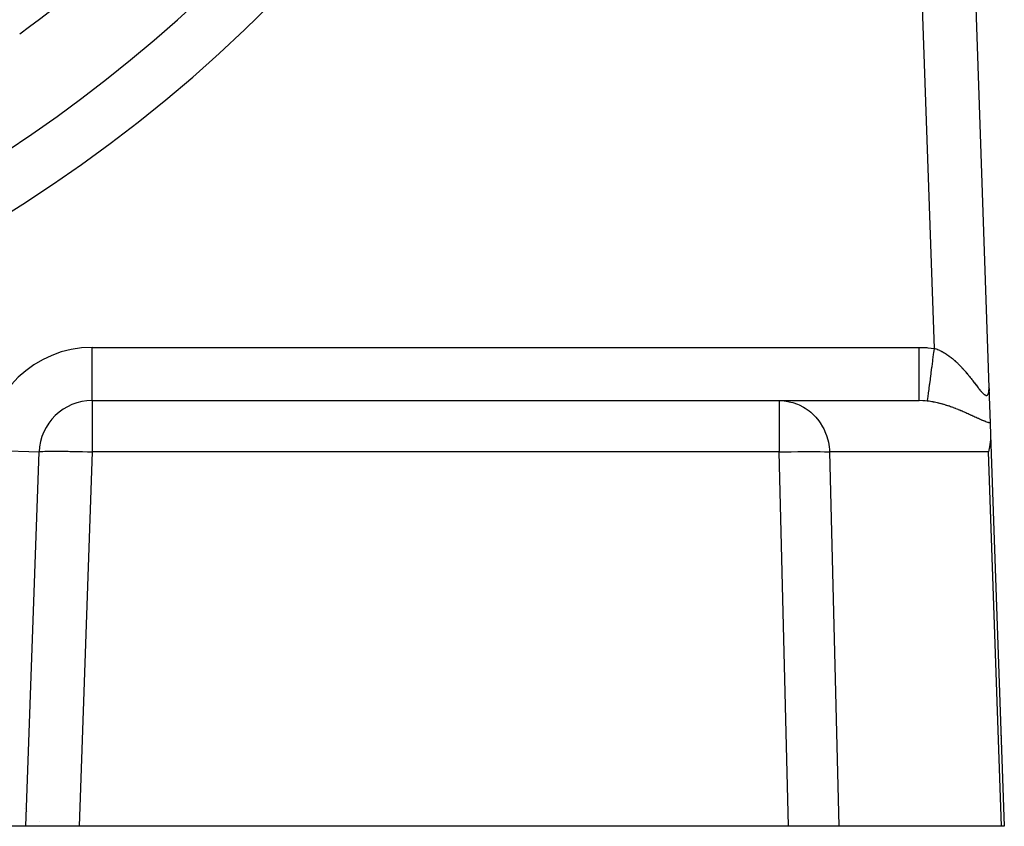
# Model space of a CAD drawing. Extents: x 24 to 1180, y -650 to 283.
# Drawn here: x 1124 to 1180, y -291 to -246 of the extents above; entities that cross this region are included whole.
import ezdxf

# ---------------------------------------------------------------- set-up
doc = ezdxf.new("R2010")
doc.units = 0
doc.linetypes.add('DASHED', pattern=[11.05, 8.7, -2.35])
doc.layers.get('0').update_dxf_attribs({"linetype": 'CONTINUOUS'})
doc.layers.add('NEVIDI', color=4, linetype='DASHED')

msp = doc.modelspace()

# ---------------------------------------------------------------- linework, layer by layer
at = {"color": 2}
for p, q in [((1176.919042, -214.591031), (1178.723394, -266.260926)), ((1176.919042, -214.591031), (1178.723394, -266.260926)), ((1178.723395, -266.260924), (1178.793438, -268.266716)), ((1178.725274, -266.314746), (1178.730442, -266.462737)), ((1178.730442, -266.462737), (1178.725274, -266.314746)), ((1178.732945, -266.534411), (1178.733802, -266.558948)), ((1178.733802, -266.558948), (1178.732945, -266.534411)), ((1128.147863, -267), (1166.899234, -267)), ((1128.147863, -267), (1166.899234, -267)), ((1166.899234, -267), (1174.779282, -267)), ((1178.793438, -268.266716), (1178.816399, -268.924216)), ((1178.811521, -269.206705), (1178.758945, -269.599577)), ((1178.811554, -269.206222), (1178.811521, -269.206705)), ((1178.816399, -268.924216), (1178.811554, -269.206222)), ((1178.816399, -268.924216), (1179.587302, -291)), ((1178.758896, -269.599825), (1178.686528, -269.895302)), ((1178.758945, -269.599577), (1178.758896, -269.599825)), ((1124.412698, -291), (1125.14969, -269.895302)), ((1179.34757, -286.022275), (1179.34707, -286.025251)), ((1124.412698, -291), (1122.129771, -291)), ((1127.410871, -291), (1124.412698, -291)), ((1167.424677, -291), (1127.410871, -291)), ((1170.259069, -291), (1167.424677, -291)), ((1179.423521, -291), (1170.259069, -291)), ((1179.587302, -291), (1179.423521, -291))]:
    msp.add_line(p, q, dxfattribs=at)
for centre, radius, start, end in [((1079.5, -186), 80, 188.650016, 351.349984), ((1079.5, -186), 75, 306.449599, 323.550401), ((1128.147863, -270), 3, 90, 178)]:
    msp.add_arc(centre, radius, start, end, dxfattribs=at)
at = {"layer": 'NEVIDI', "color": 7, "linetype": 'CONTINUOUS'}
for p, q in [((1175.644569, -264.056025), (1173.920869, -214.695729)), ((1128.147863, -264), (1174.779282, -264)), ((1128.147863, -267), (1128.147863, -264)), ((1174.779281, -264.169009), (1174.779282, -264)), ((1174.779281, -264.348664), (1174.779281, -264.169009)), ((1174.779282, -264), (1174.827166, -264.000171)), ((1174.827166, -264.000171), (1175.212892, -264.014019)), ((1175.212892, -264.014019), (1175.26996, -264.017958)), ((1175.26996, -264.017958), (1175.644569, -264.056025)), ((1175.601937, -264.383663), (1175.610998, -264.314024)), ((1175.610998, -264.314024), (1175.644569, -264.056025)), ((1175.644569, -264.056025), (1175.65879, -264.06022)), ((1175.65879, -264.06022), (1175.667846, -264.062953)), ((1175.667846, -264.062953), (1175.728646, -264.082524)), ((1175.728646, -264.082524), (1175.737591, -264.085583)), ((1175.737591, -264.085583), (1175.797955, -264.107405)), ((1175.797955, -264.107405), (1175.806842, -264.110791)), ((1175.806842, -264.110791), (1175.815878, -264.114279)), ((1175.815878, -264.114279), (1175.866807, -264.134791)), ((1175.866807, -264.134791), (1175.875659, -264.138503)), ((1175.875659, -264.138503), (1175.935063, -264.164528)), ((1175.935063, -264.164528), (1175.943895, -264.168562)), ((1175.943895, -264.168562), (1176.00291, -264.196602)), ((1176.00291, -264.196602), (1176.011651, -264.200915)), ((1176.011651, -264.200915), (1176.07034, -264.230928)), ((1176.07034, -264.230928), (1176.078877, -264.235447)), ((1176.078877, -264.235447), (1176.137155, -264.267316)), ((1176.137155, -264.267316), (1176.145751, -264.272168)), ((1176.145751, -264.272168), (1176.198332, -264.302679)), ((1176.198332, -264.302679), (1176.203582, -264.305804)), ((1176.203582, -264.305804), (1176.212145, -264.310932)), ((1176.212145, -264.310932), (1176.26964, -264.34634)), ((1174.779281, -264.357319), (1174.779281, -264.348664)), ((1174.779281, -264.544739), (1174.779281, -264.357319)), ((1174.779281, -264.743063), (1174.779281, -264.544739)), ((1174.779281, -264.751502), (1174.779281, -264.743063)), ((1174.779281, -264.911725), (1174.779281, -264.751502)), ((1175.51296, -265.067563), (1175.551356, -264.77244)), ((1175.551356, -264.77244), (1175.552419, -264.764267)), ((1175.552419, -264.764267), (1175.56128, -264.696155)), ((1175.56128, -264.696155), (1175.600849, -264.392029)), ((1175.600849, -264.392029), (1175.601937, -264.383663)), ((1176.26964, -264.34634), (1176.278008, -264.351635)), ((1176.278008, -264.351635), (1176.335123, -264.388729)), ((1176.335123, -264.388729), (1176.343592, -264.39437)), ((1176.343592, -264.39437), (1176.400281, -264.433065)), ((1176.400281, -264.433065), (1176.408696, -264.438948)), ((1176.408696, -264.438948), (1176.465101, -264.479287)), ((1176.465101, -264.479287), (1176.473455, -264.485397)), ((1176.473455, -264.485397), (1176.529455, -264.52724)), ((1176.529455, -264.52724), (1176.537755, -264.533574)), ((1176.537755, -264.533574), (1176.574501, -264.562018)), ((1176.574501, -264.562018), (1176.593279, -264.576808)), ((1176.593279, -264.576808), (1176.601491, -264.583331)), ((1176.601491, -264.583331), (1176.656479, -264.62785)), ((1176.656479, -264.62785), (1176.664702, -264.634634)), ((1176.664702, -264.634634), (1176.719008, -264.680261)), ((1176.719008, -264.680261), (1176.727015, -264.687109)), ((1176.727015, -264.687109), (1176.78061, -264.73375)), ((1176.78061, -264.73375), (1176.78852, -264.740752)), ((1176.78852, -264.740752), (1176.841407, -264.788347)), ((1176.841407, -264.788347), (1176.849213, -264.795486)), ((1176.849213, -264.795486), (1176.901277, -264.843858)), ((1176.901277, -264.843858), (1176.908979, -264.851125)), ((1176.908979, -264.851125), (1176.938358, -264.879103)), ((1174.779281, -265.12399), (1174.779281, -264.911725)), ((1174.779281, -265.132124), (1174.779281, -265.12399)), ((1174.779281, -265.264149), (1174.779281, -265.132124)), ((1174.779281, -265.485024), (1174.779281, -265.264149)), ((1175.458885, -265.483214), (1175.466924, -265.421425)), ((1175.466924, -265.421425), (1175.503462, -265.140575)), ((1175.503462, -265.140575), (1175.504444, -265.133024)), ((1175.504444, -265.133024), (1175.51296, -265.067563)), ((1176.938358, -264.879103), (1176.960438, -264.900403)), ((1176.960438, -264.900403), (1176.968026, -264.907776)), ((1176.968026, -264.907776), (1177.01877, -264.957785)), ((1177.01877, -264.957785), (1177.026245, -264.965255)), ((1177.026245, -264.965255), (1177.076477, -265.016132)), ((1177.076477, -265.016132), (1177.0839, -265.02375)), ((1177.0839, -265.02375), (1177.133558, -265.075371)), ((1177.133558, -265.075371), (1177.140895, -265.083095)), ((1177.140895, -265.083095), (1177.18996, -265.135373)), ((1177.18996, -265.135373), (1177.197217, -265.143197)), ((1177.197217, -265.143197), (1177.245693, -265.196059)), ((1177.245693, -265.196059), (1177.252857, -265.203959)), ((1177.252857, -265.203959), (1177.283484, -265.23798)), ((1177.283484, -265.23798), (1177.300783, -265.257375)), ((1177.300783, -265.257375), (1177.307852, -265.265336)), ((1177.307852, -265.265336), (1177.35507, -265.319055)), ((1177.35507, -265.319055), (1177.362058, -265.327084)), ((1177.362058, -265.327084), (1177.408615, -265.381082)), ((1177.408615, -265.381082), (1177.415491, -265.389131)), ((1177.415491, -265.389131), (1177.461386, -265.443334)), ((1174.779281, -265.492516), (1174.779281, -265.485024)), ((1174.779281, -265.596611), (1174.779281, -265.492516)), ((1174.779281, -265.81933), (1174.779281, -265.596611)), ((1174.779281, -265.826279), (1174.779281, -265.81933)), ((1174.779281, -265.903607), (1174.779281, -265.826279)), ((1174.779281, -266.121321), (1174.779281, -265.903607)), ((1175.384484, -266.055069), (1175.41556, -265.816224)), ((1175.41556, -265.816224), (1175.41641, -265.809689)), ((1175.41641, -265.809689), (1175.423824, -265.752703)), ((1175.423824, -265.752703), (1175.457924, -265.490597)), ((1175.457924, -265.490597), (1175.458885, -265.483214)), ((1177.461386, -265.443334), (1177.46811, -265.451344)), ((1177.46811, -265.451344), (1177.513225, -265.505534)), ((1177.513225, -265.505534), (1177.519891, -265.513607)), ((1177.519891, -265.513607), (1177.564224, -265.567704)), ((1177.564224, -265.567704), (1177.570765, -265.575745)), ((1177.570765, -265.575745), (1177.603818, -265.616605)), ((1177.603818, -265.616605), (1177.614394, -265.629756)), ((1177.614394, -265.629756), (1177.620822, -265.637768)), ((1177.620822, -265.637768), (1177.663691, -265.691536)), ((1177.663691, -265.691536), (1177.670006, -265.699505)), ((1177.670006, -265.699505), (1177.712138, -265.752974)), ((1177.712138, -265.752974), (1177.718355, -265.760908)), ((1177.718355, -265.760908), (1177.759792, -265.814046)), ((1177.759792, -265.814046), (1177.765898, -265.821914)), ((1177.765898, -265.821914), (1177.806632, -265.87463)), ((1177.806632, -265.87463), (1177.812638, -265.882433)), ((1177.812638, -265.882433), (1177.852641, -265.934573)), ((1177.852641, -265.934573), (1177.858538, -265.942281)), ((1177.858538, -265.942281), (1177.893617, -265.988213)), ((1174.77928, -266.42226), (1174.779281, -266.390458)), ((1174.77928, -266.606654), (1174.77928, -266.42226)), ((1174.779281, -266.127488), (1174.779281, -266.121321)), ((1174.779281, -266.180238), (1174.779281, -266.127488)), ((1174.779281, -266.385369), (1174.779281, -266.180238)), ((1174.779281, -266.390458), (1174.779281, -266.385369)), ((1175.319571, -266.553994), (1175.343024, -266.373724)), ((1175.343024, -266.373724), (1175.343713, -266.368429)), ((1175.343713, -266.368429), (1175.349524, -266.323768)), ((1175.349524, -266.323768), (1175.377033, -266.112338)), ((1175.377033, -266.112338), (1175.377825, -266.106248)), ((1175.377825, -266.106248), (1175.384484, -266.055069)), ((1177.893617, -265.988213), (1177.897841, -265.993751)), ((1177.897841, -265.993751), (1177.903639, -266.001355)), ((1177.903639, -266.001355), (1177.942304, -266.052103)), ((1177.942304, -266.052103), (1177.948012, -266.059596)), ((1177.948012, -266.059596), (1177.986006, -266.109443)), ((1177.986006, -266.109443), (1177.99157, -266.116735)), ((1177.99157, -266.116735), (1178.02891, -266.165571)), ((1178.02891, -266.165571), (1178.034424, -266.172765)), ((1178.034424, -266.172765), (1178.071084, -266.220428)), ((1178.071084, -266.220428), (1178.076496, -266.227436)), ((1178.076496, -266.227436), (1178.112453, -266.273768)), ((1178.112453, -266.273768), (1178.117716, -266.280511)), ((1178.117716, -266.280511), (1178.147352, -266.318268)), ((1178.147352, -266.318268), (1178.152936, -266.325337)), ((1178.152936, -266.325337), (1178.15812, -266.331883)), ((1178.15812, -266.331883), (1178.192485, -266.374878)), ((1178.192485, -266.374878), (1178.197539, -266.381135)), ((1178.197539, -266.381135), (1178.231013, -266.422059)), ((1178.231013, -266.422059), (1178.235888, -266.427937)), ((1178.235888, -266.427937), (1178.268365, -266.466458)), ((1178.268365, -266.466458), (1178.273118, -266.471996)), ((1178.273118, -266.471996), (1178.304608, -266.507946)), ((1178.304608, -266.507946), (1178.309143, -266.51301)), ((1178.309143, -266.51301), (1178.339618, -266.546189)), ((1178.701379, -266.561884), (1178.708275, -266.530313)), ((1178.708275, -266.530313), (1178.708828, -266.527376)), ((1178.708828, -266.527376), (1178.709237, -266.525161)), ((1178.709237, -266.525161), (1178.71468, -266.490774)), ((1178.71468, -266.490774), (1178.715412, -266.485251)), ((1178.715412, -266.485251), (1178.71945, -266.448268)), ((1178.71945, -266.448268), (1178.719967, -266.442376)), ((1178.719967, -266.442376), (1178.72264, -266.403005)), ((1178.72264, -266.403005), (1178.722949, -266.39676)), ((1178.722949, -266.39676), (1178.724291, -266.355145)), ((1178.724341, -266.298286), (1178.723394, -266.260926)), ((1178.724291, -266.355145), (1178.724395, -266.348678)), ((1178.724432, -266.304941), (1178.724341, -266.298286)), ((1178.724395, -266.348678), (1178.724432, -266.304941)), ((1128.147863, -267), (1128.147863, -269.895302)), ((1166.899234, -267), (1167.179243, -267.014657)), ((1166.899234, -267), (1166.899234, -269.895302)), ((1167.179243, -267.014657), (1167.281637, -267.027395)), ((1167.281637, -267.027395), (1167.553309, -267.080871)), ((1167.553309, -267.080871), (1167.657254, -267.109138)), ((1174.77928, -266.610969), (1174.77928, -266.606654)), ((1174.77928, -266.625851), (1174.77928, -266.610969)), ((1174.77928, -266.781483), (1174.77928, -266.625851)), ((1174.77928, -266.784623), (1174.77928, -266.781483)), ((1174.77928, -266.787589), (1174.77928, -266.784623)), ((1174.77928, -266.904957), (1174.77928, -266.787589)), ((1174.77928, -266.906512), (1174.77928, -266.904957)), ((1174.77928, -266.908664), (1174.77928, -266.906512)), ((1174.779281, -266.97612), (1174.77928, -266.908664)), ((1174.779281, -266.979659), (1174.779281, -266.97612)), ((1174.779281, -266.980662), (1174.779281, -266.979659)), ((1174.779283, -267), (1174.779281, -266.980662)), ((1174.987567, -267.005288), (1174.779283, -267)), ((1175.019154, -267.007014), (1174.987567, -267.005288)), ((1175.125853, -267.014657), (1175.019154, -267.007014)), ((1175.231649, -267.025011), (1175.125853, -267.014657)), ((1175.257905, -267.028013), (1175.231649, -267.025011)), ((1175.263578, -267.028684), (1175.257904, -267.028013)), ((1175.257905, -267.028013), (1175.258088, -267.02661)), ((1175.258088, -267.02661), (1175.262324, -266.994052)), ((1175.262324, -266.994052), (1175.262497, -266.992722)), ((1175.262497, -266.992722), (1175.264066, -266.98066)), ((1175.273555, -267.029882), (1175.263578, -267.028684)), ((1175.264066, -266.98066), (1175.273427, -266.908701)), ((1175.273427, -266.908701), (1175.273738, -266.906307)), ((1175.340684, -267.038525), (1175.273555, -267.029882)), ((1175.273738, -266.906307), (1175.276441, -266.885533)), ((1175.276441, -266.885533), (1175.290784, -266.775273)), ((1175.290784, -266.775273), (1175.291232, -266.771831)), ((1175.291232, -266.771831), (1175.295053, -266.742456)), ((1175.295053, -266.742456), (1175.314124, -266.595864)), ((1175.314124, -266.595864), (1175.314688, -266.591525)), ((1175.314688, -266.591525), (1175.319571, -266.553994)), ((1175.350687, -267.039899), (1175.340684, -267.038525)), ((1175.417687, -267.04966), (1175.350687, -267.039899)), ((1175.42767, -267.051197), (1175.417687, -267.04966)), ((1175.494563, -267.062039), (1175.42767, -267.051197)), ((1175.50451, -267.063731), (1175.494563, -267.062039)), ((1175.571439, -267.075638), (1175.50451, -267.063731)), ((1175.581216, -267.077453), (1175.571439, -267.075638)), ((1175.599368, -267.080873), (1175.581216, -267.077453)), ((1175.647896, -267.090334), (1175.599368, -267.080873)), ((1175.657778, -267.092317), (1175.647896, -267.090334)), ((1175.72434, -267.10616), (1175.657778, -267.092317)), ((1178.339618, -266.546189), (1178.344066, -266.550899)), ((1178.344066, -266.550899), (1178.359657, -266.567107)), ((1178.359657, -266.567107), (1178.373538, -266.581117)), ((1178.373538, -266.581117), (1178.37784, -266.585373)), ((1178.37784, -266.585373), (1178.40625, -266.612348)), ((1178.40625, -266.612348), (1178.410414, -266.616124)), ((1178.410414, -266.616124), (1178.437808, -266.639683)), ((1178.437808, -266.639683), (1178.441805, -266.642921)), ((1178.441805, -266.642921), (1178.468025, -266.662746)), ((1178.468025, -266.662746), (1178.471821, -266.665397)), ((1178.471821, -266.665397), (1178.496709, -266.681201)), ((1178.496709, -266.681201), (1178.500242, -266.683207)), ((1178.500242, -266.683207), (1178.523754, -266.69486)), ((1178.523754, -266.69486), (1178.525993, -266.695804)), ((1178.525993, -266.695804), (1178.527091, -266.696255)), ((1178.527091, -266.696255), (1178.549093, -266.703625)), ((1178.549093, -266.703625), (1178.552201, -266.704387)), ((1178.552201, -266.704387), (1178.572724, -266.707437)), ((1178.572724, -266.707437), (1178.575612, -266.707566)), ((1178.575612, -266.707566), (1178.594638, -266.706285)), ((1178.594638, -266.706285), (1178.597334, -266.705777)), ((1178.597334, -266.705777), (1178.614886, -266.700168)), ((1178.614886, -266.700168), (1178.617342, -266.699036)), ((1178.617342, -266.699036), (1178.633446, -266.689153)), ((1178.633446, -266.689153), (1178.63569, -266.687403)), ((1178.63569, -266.687403), (1178.642932, -266.681049)), ((1178.642932, -266.681049), (1178.650289, -266.673382)), ((1178.650289, -266.673382), (1178.652321, -266.671027)), ((1178.652321, -266.671027), (1178.665392, -266.653023)), ((1178.665392, -266.653023), (1178.667222, -266.650056)), ((1178.667222, -266.650056), (1178.678753, -266.62825)), ((1178.678753, -266.62825), (1178.68038, -266.624676)), ((1178.68038, -266.624676), (1178.690355, -266.599326)), ((1178.690355, -266.599326), (1178.691751, -266.595222)), ((1178.691751, -266.595222), (1178.700195, -266.566546)), ((1178.700195, -266.566546), (1178.701379, -266.561884)), ((1167.657254, -267.109138), (1167.915679, -267.199287)), ((1167.915679, -267.199287), (1168.018814, -267.243644)), ((1168.018814, -267.243644), (1168.259682, -267.36768)), ((1168.259682, -267.36768), (1168.359923, -267.428485)), ((1168.359923, -267.428485), (1168.57954, -267.583215)), ((1168.57954, -267.583215), (1168.674413, -267.660334)), ((1175.734254, -267.108295), (1175.72434, -267.10616)), ((1175.800704, -267.123073), (1175.734254, -267.108295)), ((1175.8106, -267.125344), (1175.800704, -267.123073)), ((1175.876973, -267.141035), (1175.8106, -267.125344)), ((1175.886839, -267.143435), (1175.876973, -267.141035)), ((1175.953114, -267.160005), (1175.886839, -267.143435)), ((1175.962981, -267.162537), (1175.953114, -267.160005)), ((1176.029226, -267.179974), (1175.962981, -267.162537)), ((1176.03905, -267.182624), (1176.029226, -267.179974)), ((1176.099432, -267.199266), (1176.03905, -267.182624)), ((1176.105157, -267.200876), (1176.099432, -267.199266)), ((1176.114999, -267.203655), (1176.105157, -267.200876)), ((1176.181056, -267.222722), (1176.114999, -267.203655)), ((1176.190892, -267.225622), (1176.181056, -267.222722)), ((1176.256895, -267.245479), (1176.190892, -267.225622)), ((1176.266714, -267.248492), (1176.256895, -267.245479)), ((1176.332614, -267.269101), (1176.266714, -267.248492)), ((1176.342413, -267.272222), (1176.332614, -267.269101)), ((1176.408, -267.293489), (1176.342413, -267.272222)), ((1176.417606, -267.296658), (1176.408, -267.293489)), ((1176.482723, -267.318497), (1176.417606, -267.296658)), ((1176.492365, -267.321784), (1176.482723, -267.318497)), ((1176.556881, -267.344114), (1176.492365, -267.321784)), ((1176.566462, -267.347481), (1176.556881, -267.344114)), ((1176.623539, -267.367798), (1176.566462, -267.347481)), ((1176.630511, -267.370311), (1176.623539, -267.367798)), ((1176.64001, -267.373745), (1176.630511, -267.370311)), ((1176.703727, -267.397089), (1176.64001, -267.373745)), ((1176.713029, -267.400542), (1176.703727, -267.397089)), ((1176.776298, -267.424324), (1176.713029, -267.400542)), ((1176.785462, -267.42781), (1176.776298, -267.424324)), ((1176.848384, -267.452036), (1176.785462, -267.42781)), ((1176.857547, -267.455605), (1176.848384, -267.452036)), ((1176.919986, -267.48019), (1176.857547, -267.455605)), ((1176.929079, -267.483809), (1176.919986, -267.48019)), ((1176.991083, -267.50874), (1176.929079, -267.483809)), ((1177.00014, -267.512418), (1176.991083, -267.50874)), ((1177.061795, -267.537697), (1177.00014, -267.512418)), ((1177.070775, -267.541413), (1177.061795, -267.537697)), ((1177.131913, -267.566938), (1177.070775, -267.541413)), ((1177.140974, -267.570753), (1177.131913, -267.566938)), ((1177.170477, -267.583234), (1177.140974, -267.570753)), ((1177.201768, -267.596563), (1177.170477, -267.583234)), ((1177.210762, -267.600412), (1177.201768, -267.596563)), ((1177.27133, -267.626525), (1177.210762, -267.600412)), ((1177.280157, -267.630359), (1177.27133, -267.626525)), ((1177.340318, -267.656665), (1177.280157, -267.630359)), ((1168.674413, -267.660334), (1168.869368, -267.841981)), ((1168.869368, -267.841981), (1168.956542, -267.935002)), ((1168.956542, -267.935002), (1169.123964, -268.139338)), ((1169.123964, -268.139338), (1169.200971, -268.247275)), ((1177.349074, -267.660518), (1177.340318, -267.656665)), ((1177.408544, -267.68685), (1177.349074, -267.660518)), ((1177.417353, -267.690773), (1177.408544, -267.68685)), ((1177.476325, -267.717177), (1177.417353, -267.690773)), ((1177.484903, -267.721037), (1177.476325, -267.717177)), ((1177.543182, -267.747381), (1177.484903, -267.721037)), ((1177.55172, -267.751257), (1177.543182, -267.747381)), ((1177.609441, -267.777559), (1177.55172, -267.751257)), ((1177.617986, -267.781466), (1177.609441, -267.777559)), ((1177.675233, -267.80772), (1177.617986, -267.781466)), ((1177.683566, -267.811552), (1177.675233, -267.80772)), ((1177.740185, -267.837637), (1177.683566, -267.811552)), ((1177.748532, -267.841489), (1177.740185, -267.837637)), ((1177.749665, -267.842012), (1177.748532, -267.841489)), ((1177.804723, -267.867446), (1177.749665, -267.842012)), ((1177.812904, -267.871227), (1177.804723, -267.867446)), ((1177.868593, -267.896972), (1177.812904, -267.871227)), ((1177.876702, -267.90072), (1177.868593, -267.896972)), ((1177.931794, -267.926157), (1177.876702, -267.90072)), ((1177.939944, -267.929914), (1177.931794, -267.926157)), ((1177.994678, -267.955092), (1177.939944, -267.929914)), ((1178.00265, -267.958748), (1177.994678, -267.955092)), ((1178.056932, -267.983557), (1178.00265, -267.958748)), ((1178.06484, -267.987156), (1178.056932, -267.983557)), ((1178.118554, -268.011479), (1178.06484, -267.987156)), ((1178.12653, -268.01507), (1178.118554, -268.011479)), ((1178.17982, -268.038907), (1178.12653, -268.01507)), ((1178.187743, -268.042425), (1178.17982, -268.038907)), ((1178.240633, -268.065709), (1178.187743, -268.042425)), ((1178.248499, -268.06914), (1178.240633, -268.065709)), ((1178.301028, -268.091804), (1178.248499, -268.06914)), ((1178.308816, -268.095125), (1178.301028, -268.091804)), ((1178.360961, -268.117071), (1178.308816, -268.095125)), ((1178.368711, -268.120286), (1178.360961, -268.117071)), ((1178.415496, -268.139412), (1178.368711, -268.120286)), ((1178.420308, -268.141349), (1178.415496, -268.139412)), ((1178.427958, -268.144418), (1178.420308, -268.141349)), ((1178.478808, -268.164424), (1178.427958, -268.144418)), ((1178.486334, -268.167323), (1178.478808, -268.164424)), ((1178.536421, -268.186173), (1178.486334, -268.167323)), ((1178.543845, -268.188897), (1178.536421, -268.186173)), ((1178.593185, -268.206493), (1178.543845, -268.188897)), ((1169.200971, -268.247275), (1169.338763, -268.46995)), ((1169.338763, -268.46995), (1169.403359, -268.591545)), ((1169.403359, -268.591545), (1169.509866, -268.827733)), ((1178.600499, -268.209023), (1178.593185, -268.206493)), ((1178.649101, -268.225269), (1178.600499, -268.209023)), ((1178.656293, -268.227586), (1178.649101, -268.225269)), ((1178.704139, -268.242375), (1178.656293, -268.227586)), ((1178.711231, -268.24447), (1178.704139, -268.242375)), ((1178.758329, -268.257695), (1178.711231, -268.24447)), ((1178.76531, -268.259548), (1178.758329, -268.257695)), ((1178.793438, -268.266716), (1178.76531, -268.259548)), ((1169.509866, -268.827733), (1169.560061, -268.961662)), ((1169.560061, -268.961662), (1169.634392, -269.206676)), ((1169.634392, -269.206676), (1169.668118, -269.350642)), ((1122.151518, -269.790603), (1125.14969, -269.895302)), ((1125.245518, -269.872512), (1125.325975, -269.866206)), ((1125.325975, -269.866206), (1125.363188, -269.864074)), ((1125.363188, -269.864074), (1125.475807, -269.859317)), ((1125.475807, -269.859317), (1125.524965, -269.857799)), ((1125.524965, -269.857799), (1125.668081, -269.854663)), ((1125.668081, -269.854663), (1125.728438, -269.85378)), ((1125.728438, -269.85378), (1125.89974, -269.852318)), ((1125.89974, -269.852318), (1125.970284, -269.852083)), ((1125.970284, -269.852083), (1126.167017, -269.852318)), ((1126.167017, -269.852318), (1126.246569, -269.852732)), ((1126.246569, -269.852732), (1126.465734, -269.854663)), ((1126.465734, -269.854663), (1126.553111, -269.855719)), ((1126.553111, -269.855719), (1126.791277, -269.859317)), ((1126.791277, -269.859317), (1126.885019, -269.860996)), ((1126.885019, -269.860996), (1127.138385, -269.866206)), ((1127.138385, -269.866206), (1127.237014, -269.868481)), ((1127.237014, -269.868481), (1127.501468, -269.875219)), ((1169.668118, -269.350642), (1169.710005, -269.599805)), ((1169.710005, -269.599805), (1169.725615, -269.751603)), ((1169.725615, -269.751603), (1169.733626, -269.895302)), ((1125.14969, -269.895302), (1125.162487, -269.886212)), ((1125.162487, -269.886212), (1125.173978, -269.882976)), ((1125.173978, -269.882976), (1125.220987, -269.875219)), ((1125.220987, -269.875219), (1125.245518, -269.872512)), ((1128.147863, -269.895302), (1127.410871, -291)), ((1127.501468, -269.875219), (1127.603554, -269.878057)), ((1127.603554, -269.878057), (1127.874762, -269.886212)), ((1127.874762, -269.886212), (1127.978963, -269.889577)), ((1127.978963, -269.889577), (1128.147863, -269.895302)), ((1166.899234, -269.895302), (1128.147863, -269.895302)), ((1166.899234, -269.895302), (1167.186322, -269.888643)), ((1167.424677, -291), (1166.899234, -269.895302)), ((1167.186322, -269.888643), (1167.573062, -269.881223)), ((1167.573062, -269.881223), (1167.573306, -269.881218)), ((1167.573306, -269.881218), (1167.948349, -269.875828)), ((1167.948349, -269.875828), (1167.948583, -269.875826)), ((1167.948583, -269.875826), (1168.305789, -269.872554)), ((1168.305789, -269.872554), (1168.306009, -269.872553)), ((1168.306009, -269.872553), (1168.639198, -269.871456)), ((1168.639198, -269.871456), (1168.942708, -269.872553)), ((1168.942708, -269.872553), (1168.94289, -269.872554)), ((1168.94289, -269.872554), (1169.211525, -269.875826)), ((1169.211525, -269.875826), (1169.211684, -269.875828)), ((1169.211684, -269.875828), (1169.440811, -269.881218)), ((1169.440811, -269.881218), (1169.440944, -269.881223)), ((1169.440944, -269.881223), (1169.626786, -269.888643)), ((1169.626786, -269.888643), (1169.733626, -269.895302)), ((1178.686528, -269.895302), (1169.733626, -269.895302)), ((1169.733626, -269.895302), (1170.259069, -291)), ((1179.423521, -291), (1178.686528, -269.895302)), ((1179.397111, -285.876519), (1179.396905, -285.897788)), ((1179.369627, -286.517658), (1179.369207, -286.523559)), ((1124.355396, -290.008931), (1124.354514, -290.007968)), ((1124.51284, -290.178642), (1124.511924, -290.177666)), ((1125.172426, -290.708056), (1125.17147, -290.707541))]:
    msp.add_line(p, q, dxfattribs=at)
for centre, radius, start, end in [((1079.5, -186), 83, 180, 360), ((1128.147863, -270), 6, 90, 178)]:
    msp.add_arc(centre, radius, start, end, dxfattribs=at)

doc.saveas('drawing.dxf')
